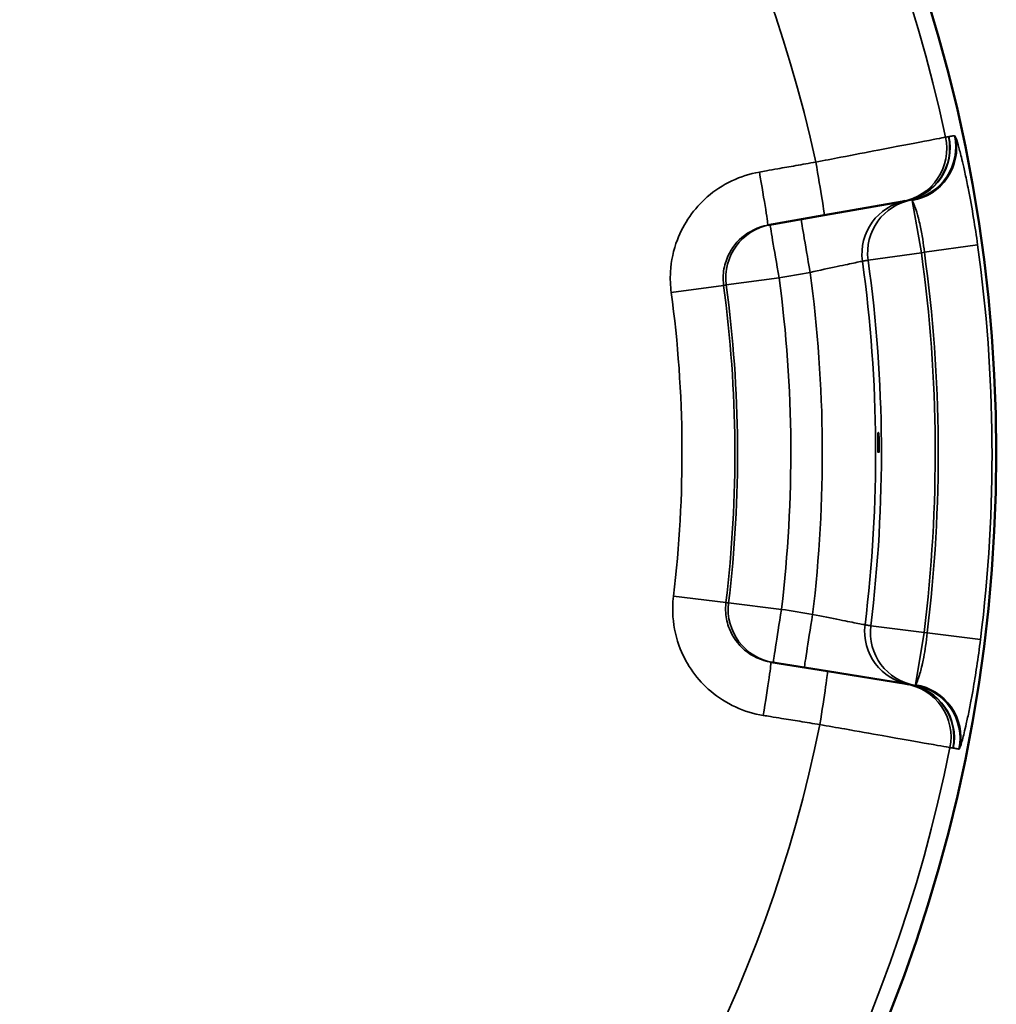
# Model space of a CAD drawing. Units: millimetres. Extents: x 100 to 8300, y -8 to 5931.
# Drawn here: x 4165 to 4237, y 4615 to 4689 of the extents above; entities that cross this region are included whole.
import ezdxf

# ---------------------------------------------------------------- set-up
doc = ezdxf.new("R2010")
doc.units = ezdxf.units.MM
doc.header["$LTSCALE"] = 20
doc.layers.add('Visible (ISO)', color=7, linetype='Continuous', lineweight=50)
doc.layers.add('Visible Narrow (ISO)', color=7, linetype='Continuous', lineweight=35)

msp = doc.modelspace()

# ---------------------------------------------------------------- linework, layer by layer
at = {"layer": 'Visible (ISO)'}
for p, q in [((4224.332, 4674.144), (4230.138, 4675.168)), ((4230.138, 4675.168), (4230.353, 4675.206)), ((4220.136, 4673.405), (4224.332, 4674.144)), ((4224.576, 4640.249), (4220.369, 4640.929)), ((4230.396, 4639.309), (4224.576, 4640.249)), ((4230.612, 4639.275), (4230.396, 4639.309))]:
    msp.add_line(p, q, dxfattribs=at)
msp.add_circle((4124.121, 4656.475), 113.002, dxfattribs=at)
msp.add_open_spline([(4228.367, 4656.475), (4228.364, 4656.475), (4228.361, 4656.494), (4228.354, 4656.57), (4228.351, 4656.628), (4228.346, 4656.761), (4228.344, 4656.846), (4228.341, 4657.03), (4228.339, 4657.131), (4228.338, 4657.319), (4228.338, 4657.419), (4228.339, 4657.604), (4228.34, 4657.689), (4228.343, 4657.822), (4228.345, 4657.88), (4228.35, 4657.956), (4228.353, 4657.975), (4228.36, 4657.975), (4228.364, 4657.956), (4228.371, 4657.88), (4228.375, 4657.822), (4228.381, 4657.689), (4228.384, 4657.605), (4228.389, 4657.42), (4228.39, 4657.319), (4228.392, 4657.131), (4228.392, 4657.031), (4228.39, 4656.846), (4228.388, 4656.761), (4228.384, 4656.628), (4228.381, 4656.57), (4228.374, 4656.494), (4228.371, 4656.475), (4228.367, 4656.475)], degree=3, knots=[0, 0, 0, 0, 0.0282622, 0.0282622, 0.0565245, 0.0565245, 0.0847702, 0.0847702, 0.1130159, 0.1130159, 0.1412616, 0.1412616, 0.1695073, 0.1695073, 0.1977695, 0.1977695, 0.2260318, 0.2260318, 0.2543036, 0.2543036, 0.2825753, 0.2825753, 0.3108365, 0.3108365, 0.3390976, 0.3390976, 0.3673588, 0.3673588, 0.3956199, 0.3956199, 0.4238917, 0.4238917, 0.4521635, 0.4521635, 0.4521635, 0.4521635], dxfattribs=at)
at = {"layer": 'Visible Narrow (ISO)'}
for p, q in [((4230.41, 4675.216), (4230.833, 4675.291)), ((4231.553, 4671.356), (4230.869, 4675.236)), ((4235.737, 4671.944), (4231.777, 4671.396)), ((4227.594, 4670.808), (4231.553, 4671.356)), ((4231.553, 4671.356), (4231.777, 4671.396)), ((4217.05, 4668.965), (4220.977, 4669.493)), ((4212.961, 4668.408), (4216.854, 4668.931)), ((4217.024, 4645.355), (4213.124, 4645.822)), ((4221.154, 4644.852), (4217.22, 4645.324)), ((4231.757, 4643.141), (4227.789, 4643.633)), ((4231.128, 4639.252), (4231.757, 4643.141)), ((4231.981, 4643.105), (4231.757, 4643.141)), ((4231.981, 4643.105), (4235.948, 4642.614)), ((4231.093, 4639.197), (4230.669, 4639.265))]:
    msp.add_line(p, q, dxfattribs=at)
for radius, start, end in [(111.725, 12.12793, 78.69707), (101.905, 12.2511, 78.5739), (112.683, 352.93417, 7.89083), (108.458, 352.93858, 7.88642), (108.685, 352.93417, 7.89083), (104.032, 352.94698, 7.87802), (104.461, 352.93858, 7.88642), (97.727, 353.16995, 7.65505), (100.069, 353.11506, 7.70994), (93.566, 353.17473, 7.65027), (93.764, 353.16995, 7.65505), (89.638, 353.17473, 7.65027), (101.905, 282.2511, 348.5739), (111.725, 282.12793, 348.69707)]:
    msp.add_arc((4124.121, 4656.475), radius, start, end, dxfattribs=at)
for centre, major_axis, ratio, start_param, end_param in [((4229.444, 4679.108), (0.695, -3.939), 0.99939, 0, 1.607913), ((4229.658, 4679.145), (0.695, -3.939), 0.99939, 0, 1.607838), ((4229.69, 4679.151), (0.695, -3.939), 0.99939, 0.006562, 1.607826), ((4230.113, 4679.225), (0.695, -3.939), 0.99939, 0.006562, 1.607679), ((4230.185, 4679.117), (3.675, 1.579), 0.984224, 4.48462, 6.084626), ((4223.637, 4678.084), (0.695, -3.939), 0.017439, 0, 1.571482), ((4219.441, 4677.344), (0.695, -3.939), 0.017438, 0, 1.571512), ((4231.131, 4671.282), (-0.695, 3.939), 0.99939, 0.006562, 1.533783), ((4231.553, 4671.356), (-0.695, 3.939), 0.99939, 0.006562, 1.53393), ((4221.012, 4669.497), (-0.695, 3.939), 0.99939, 0, 1.529894), ((4221.012, 4669.497), (-0.695, 3.939), 0.008719, 0, 1.570439), ((4223.32, 4669.904), (-0.695, 3.939), 0.00872, 0, 1.570448), ((4221.189, 4644.848), (-0.638, -3.949), 0.99939, 4.753291, 6.283185), ((4221.189, 4644.848), (-0.638, -3.949), 0.008719, 4.712746, 6.283185), ((4223.503, 4644.475), (-0.638, -3.949), 0.00872, 4.712738, 6.283185), ((4231.333, 4643.21), (-0.638, -3.949), 0.99939, 4.749402, 6.276623), ((4231.757, 4643.141), (-0.638, -3.949), 0.99939, 4.749255, 6.276623), ((4219.732, 4636.98), (0.638, 3.949), 0.017438, 4.711674, 6.283185), ((4223.938, 4636.301), (0.638, 3.949), 0.017439, 4.711703, 6.283185), ((4229.759, 4635.36), (0.638, 3.949), 0.99939, 4.675272, 6.283185), ((4229.974, 4635.326), (0.638, 3.949), 0.99939, 4.675347, 6.283185), ((4230.005, 4635.321), (0.638, 3.949), 0.99939, 4.67536, 6.276623), ((4230.429, 4635.252), (0.638, 3.949), 0.99939, 4.675506, 6.276623), ((4230.5, 4635.362), (3.697, -1.526), 0.984224, 0.198559, 1.798566)]:
    msp.add_ellipse(centre, major_axis=major_axis, ratio=ratio, start_param=start_param, end_param=end_param, dxfattribs=at)
for points, knots in [([(4233.352, 4679.947), (4233.291, 4679.936), (4232.745, 4679.832), (4230.918, 4679.482), (4229.725, 4679.254), (4227.467, 4678.822), (4226.531, 4678.642), (4224.945, 4678.337), (4224.323, 4678.217), (4223.706, 4678.099)], [-0.9059274, -0.9059274, -0.9059274, -0.9059274, -0.5843232, -0.5843232, -0.2944264, -0.2944264, -0.1132409, -0.1132409, 0, 0, 0, 0]), ([(4233.567, 4679.985), (4233.541, 4679.98), (4233.516, 4679.976), (4233.468, 4679.968), (4233.445, 4679.964), (4233.408, 4679.957), (4233.393, 4679.955), (4233.37, 4679.951), (4233.361, 4679.949), (4233.352, 4679.947)], [-0.623649, -0.623649, -0.623649, -0.623649, -0.4022536, -0.4022536, -0.2026859, -0.2026859, -0.0779561, -0.0779561, 0, 0, 0, 0]), ([(4233.598, 4679.99), (4233.597, 4679.99), (4233.596, 4679.99), (4233.592, 4679.989), (4233.59, 4679.989), (4233.585, 4679.988), (4233.581, 4679.987), (4233.574, 4679.986), (4233.57, 4679.986), (4233.567, 4679.985)], [0, 0, 0, 0, 0.01143414, 0.01143414, 0.02972875, 0.02972875, 0.05900014, 0.05900014, 0.09147308, 0.09147308, 0.09147308, 0.09147308]), ([(4234.021, 4680.064), (4234.003, 4680.061), (4233.986, 4680.058), (4233.94, 4680.05), (4233.912, 4680.045), (4233.839, 4680.032), (4233.793, 4680.024), (4233.698, 4680.008), (4233.648, 4679.999), (4233.598, 4679.99)], [0, 0, 0, 0, 0.153689, 0.153689, 0.39959, 0.39959, 0.793033, 0.793033, 1.229509, 1.229509, 1.229509, 1.229509]), ([(4235.737, 4671.944), (4235.644, 4672.611), (4235.542, 4673.284), (4235.311, 4674.677), (4235.183, 4675.384), (4234.972, 4676.454), (4234.891, 4676.845), (4234.774, 4677.388), (4234.735, 4677.561), (4234.637, 4677.992), (4234.579, 4678.239), (4234.434, 4678.827), (4234.353, 4679.131), (4234.206, 4679.645), (4234.141, 4679.84), (4234.094, 4679.951)], [0, 0, 0, 0, 0.194728, 0.194728, 0.417274, 0.417274, 0.556366, 0.556366, 0.625911, 0.625911, 0.737185, 0.737185, 0.915222, 0.915222, 1.112732, 1.112732, 1.112732, 1.112732]), ([(4223.706, 4678.099), (4223.209, 4678.011), (4222.712, 4677.923), (4221.768, 4677.757), (4221.321, 4677.678), (4220.593, 4677.55), (4220.314, 4677.501), (4219.859, 4677.42), (4219.684, 4677.39), (4219.509, 4677.359)], [-0.4261678, -0.4261678, -0.4261678, -0.4261678, -0.2748782, -0.2748782, -0.1385045, -0.1385045, -0.053271, -0.053271, 0, 0, 0, 0]), ([(4219.509, 4677.359), (4218.091, 4677.109), (4216.732, 4676.464), (4214.648, 4674.647), (4213.88, 4673.546), (4213.123, 4671.558), (4212.951, 4670.755), (4212.874, 4669.425), (4212.893, 4668.911), (4212.961, 4668.408)], [0, 0, 0, 0, 0.432123, 0.432123, 0.821642, 0.821642, 1.065091, 1.065091, 1.217247, 1.217247, 1.217247, 1.217247]), ([(4230.353, 4675.206), (4230.363, 4675.208), (4230.371, 4675.209), (4230.386, 4675.212), (4230.392, 4675.213), (4230.4, 4675.214), (4230.403, 4675.215), (4230.407, 4675.216), (4230.409, 4675.216), (4230.41, 4675.216)], [-0.09147308, -0.09147308, -0.09147308, -0.09147308, -0.05900014, -0.05900014, -0.02972875, -0.02972875, -0.01143414, -0.01143414, 0, 0, 0, 0]), ([(4230.869, 4675.236), (4230.905, 4675.185), (4230.951, 4675.094), (4231.05, 4674.851), (4231.103, 4674.706), (4231.193, 4674.427), (4231.228, 4674.309), (4231.286, 4674.103), (4231.309, 4674.02), (4231.376, 4673.76), (4231.421, 4673.573), (4231.534, 4673.058), (4231.598, 4672.718), (4231.702, 4672.045), (4231.744, 4671.719), (4231.777, 4671.396)], [-1.112732, -1.112732, -1.112732, -1.112732, -0.915222, -0.915222, -0.737185, -0.737185, -0.625911, -0.625911, -0.556366, -0.556366, -0.417274, -0.417274, -0.194728, -0.194728, 0, 0, 0, 0]), ([(4216.854, 4668.931), (4216.82, 4669.182), (4216.81, 4669.439), (4216.849, 4670.103), (4216.936, 4670.505), (4217.315, 4671.498), (4217.7, 4672.049), (4218.745, 4672.957), (4219.425, 4673.279), (4220.136, 4673.405)], [-1.217247, -1.217247, -1.217247, -1.217247, -1.065091, -1.065091, -0.821642, -0.821642, -0.432123, -0.432123, 0, 0, 0, 0]), ([(4223.285, 4669.9), (4223.989, 4670.053), (4224.696, 4670.205), (4225.849, 4670.453), (4226.308, 4670.55), (4226.835, 4670.662), (4226.984, 4670.694), (4227.13, 4670.725), (4227.162, 4670.732), (4227.171, 4670.734)], [0, 0, 0, 0, 0.43124, 0.43124, 0.819964, 0.819964, 1.062916, 1.062916, 1.214761, 1.214761, 1.214761, 1.214761]), ([(4227.171, 4670.734), (4227.211, 4670.741), (4227.252, 4670.748), (4227.338, 4670.763), (4227.385, 4670.771), (4227.46, 4670.784), (4227.489, 4670.789), (4227.532, 4670.797), (4227.546, 4670.799), (4227.572, 4670.804), (4227.583, 4670.806), (4227.594, 4670.808)], [0, 0, 0, 0, 0.352805, 0.352805, 0.756011, 0.756011, 1.008014, 1.008014, 1.134016, 1.134016, 1.229509, 1.229509, 1.229509, 1.229509]), ([(4213.124, 4645.822), (4213.063, 4645.318), (4213.051, 4644.803), (4213.147, 4643.475), (4213.331, 4642.674), (4214.117, 4640.697), (4214.9, 4639.607), (4217.011, 4637.821), (4218.378, 4637.196), (4219.8, 4636.966)], [0, 0, 0, 0, 0.152156, 0.152156, 0.395605, 0.395605, 0.785124, 0.785124, 1.217247, 1.217247, 1.217247, 1.217247]), ([(4220.369, 4640.929), (4219.657, 4641.044), (4218.972, 4641.356), (4217.915, 4642.25), (4217.522, 4642.794), (4217.128, 4643.782), (4217.036, 4644.182), (4216.987, 4644.846), (4216.993, 4645.103), (4217.024, 4645.355)], [-1.217247, -1.217247, -1.217247, -1.217247, -0.785124, -0.785124, -0.395605, -0.395605, -0.152156, -0.152156, 0, 0, 0, 0]), ([(4227.365, 4643.701), (4227.357, 4643.702), (4227.324, 4643.709), (4227.178, 4643.738), (4227.029, 4643.767), (4226.5, 4643.872), (4226.039, 4643.963), (4224.883, 4644.193), (4224.174, 4644.336), (4223.468, 4644.479)], [0, 0, 0, 0, 0.151845, 0.151845, 0.394797, 0.394797, 0.783521, 0.783521, 1.214761, 1.214761, 1.214761, 1.214761]), ([(4227.789, 4643.633), (4227.778, 4643.635), (4227.767, 4643.636), (4227.742, 4643.64), (4227.727, 4643.643), (4227.684, 4643.65), (4227.655, 4643.654), (4227.58, 4643.666), (4227.533, 4643.674), (4227.446, 4643.688), (4227.406, 4643.694), (4227.365, 4643.701)], [-1.229509, -1.229509, -1.229509, -1.229509, -1.134016, -1.134016, -1.008014, -1.008014, -0.756011, -0.756011, -0.352805, -0.352805, 0, 0, 0, 0]), ([(4231.981, 4643.105), (4231.952, 4642.777), (4231.914, 4642.445), (4231.829, 4641.839), (4231.783, 4641.564), (4231.701, 4641.139), (4231.668, 4640.982), (4231.614, 4640.738), (4231.593, 4640.648), (4231.529, 4640.387), (4231.486, 4640.228), (4231.377, 4639.853), (4231.313, 4639.662), (4231.207, 4639.393), (4231.163, 4639.303), (4231.128, 4639.252)], [-1.112731, -1.112731, -1.112731, -1.112731, -0.915222, -0.915222, -0.737185, -0.737185, -0.625911, -0.625911, -0.556366, -0.556366, -0.417274, -0.417274, -0.194728, -0.194728, 0, 0, 0, 0]), ([(4234.421, 4634.584), (4234.466, 4634.694), (4234.526, 4634.886), (4234.681, 4635.455), (4234.78, 4635.855), (4234.956, 4636.643), (4235.027, 4636.975), (4235.137, 4637.519), (4235.174, 4637.708), (4235.271, 4638.215), (4235.331, 4638.543), (4235.486, 4639.426), (4235.58, 4639.997), (4235.77, 4641.252), (4235.864, 4641.936), (4235.948, 4642.614)], [0, 0, 0, 0, 0.194728, 0.194728, 0.417274, 0.417274, 0.556366, 0.556366, 0.625911, 0.625911, 0.737185, 0.737185, 0.915222, 0.915222, 1.112731, 1.112731, 1.112731, 1.112731]), ([(4230.669, 4639.265), (4230.665, 4639.266), (4230.66, 4639.267), (4230.649, 4639.269), (4230.643, 4639.27), (4230.631, 4639.271), (4230.627, 4639.272), (4230.618, 4639.273), (4230.615, 4639.274), (4230.612, 4639.275)], [-0.09147308, -0.09147308, -0.09147308, -0.09147308, -0.05900014, -0.05900014, -0.02972875, -0.02972875, -0.01143414, -0.01143414, 0, 0, 0, 0]), ([(4231.128, 4639.252), (4231.123, 4639.238), (4231.118, 4639.227), (4231.109, 4639.211), (4231.105, 4639.206), (4231.1, 4639.2), (4231.098, 4639.198), (4231.095, 4639.197), (4231.094, 4639.197), (4231.093, 4639.197)], [0, 0, 0, 0, 0.0491029, 0.0491029, 0.0933646, 0.0933646, 0.1210282, 0.1210282, 0.1383179, 0.1383179, 0.1383179, 0.1383179]), ([(4219.8, 4636.966), (4219.975, 4636.938), (4220.151, 4636.909), (4220.606, 4636.836), (4220.887, 4636.791), (4221.616, 4636.673), (4222.065, 4636.6), (4223.011, 4636.448), (4223.509, 4636.367), (4224.007, 4636.287)], [-0.4261678, -0.4261678, -0.4261678, -0.4261678, -0.3728968, -0.3728968, -0.2876633, -0.2876633, -0.1512896, -0.1512896, 0, 0, 0, 0]), ([(4224.007, 4636.287), (4224.626, 4636.177), (4225.249, 4636.066), (4226.84, 4635.784), (4227.778, 4635.618), (4230.042, 4635.218), (4231.238, 4635.007), (4233.07, 4634.684), (4233.617, 4634.588), (4233.679, 4634.577)], [-0.9059274, -0.9059274, -0.9059274, -0.9059274, -0.7926865, -0.7926865, -0.611501, -0.611501, -0.3216042, -0.3216042, 0, 0, 0, 0]), ([(4233.679, 4634.577), (4233.688, 4634.576), (4233.697, 4634.574), (4233.72, 4634.57), (4233.734, 4634.568), (4233.772, 4634.562), (4233.795, 4634.558), (4233.843, 4634.551), (4233.868, 4634.547), (4233.894, 4634.543)], [-0.623649, -0.623649, -0.623649, -0.623649, -0.5456929, -0.5456929, -0.4209631, -0.4209631, -0.2213954, -0.2213954, 0, 0, 0, 0]), ([(4233.894, 4634.543), (4233.895, 4634.542), (4233.896, 4634.542), (4233.9, 4634.542), (4233.902, 4634.541), (4233.907, 4634.54), (4233.911, 4634.54), (4233.918, 4634.539), (4233.922, 4634.538), (4233.925, 4634.538)], [0, 0, 0, 0, 0.01143414, 0.01143414, 0.02972875, 0.02972875, 0.05900014, 0.05900014, 0.09147308, 0.09147308, 0.09147308, 0.09147308]), ([(4233.925, 4634.538), (4233.943, 4634.535), (4233.961, 4634.532), (4234.007, 4634.525), (4234.035, 4634.52), (4234.108, 4634.508), (4234.154, 4634.501), (4234.249, 4634.486), (4234.299, 4634.478), (4234.349, 4634.47)], [0, 0, 0, 0, 0.153689, 0.153689, 0.39959, 0.39959, 0.793033, 0.793033, 1.229509, 1.229509, 1.229509, 1.229509]), ([(4234.349, 4634.47), (4234.351, 4634.469), (4234.353, 4634.47), (4234.359, 4634.472), (4234.363, 4634.475), (4234.374, 4634.488), (4234.382, 4634.5), (4234.4, 4634.533), (4234.41, 4634.556), (4234.421, 4634.584)], [-0.1383179, -0.1383179, -0.1383179, -0.1383179, -0.1210282, -0.1210282, -0.0933646, -0.0933646, -0.0491029, -0.0491029, 0, 0, 0, 0])]:
    msp.add_open_spline(points, degree=3, knots=knots, dxfattribs=at)
for points in [[(4234.094, 4679.951), (4234.062, 4680.029), (4234.037, 4680.067), (4234.021, 4680.064)], [(4230.833, 4675.291), (4230.841, 4675.292), (4230.853, 4675.274), (4230.869, 4675.236)], [(4220.977, 4669.493), (4221.746, 4669.628), (4222.516, 4669.764), (4223.285, 4669.9)], [(4216.854, 4668.931), (4216.919, 4668.942), (4216.984, 4668.953), (4217.05, 4668.965)], [(4217.22, 4645.324), (4217.154, 4645.334), (4217.089, 4645.345), (4217.024, 4645.355)], [(4223.468, 4644.479), (4222.697, 4644.603), (4221.926, 4644.728), (4221.154, 4644.852)]]:
    msp.add_open_spline(points, degree=3, dxfattribs=at)

doc.saveas('drawing.dxf')
